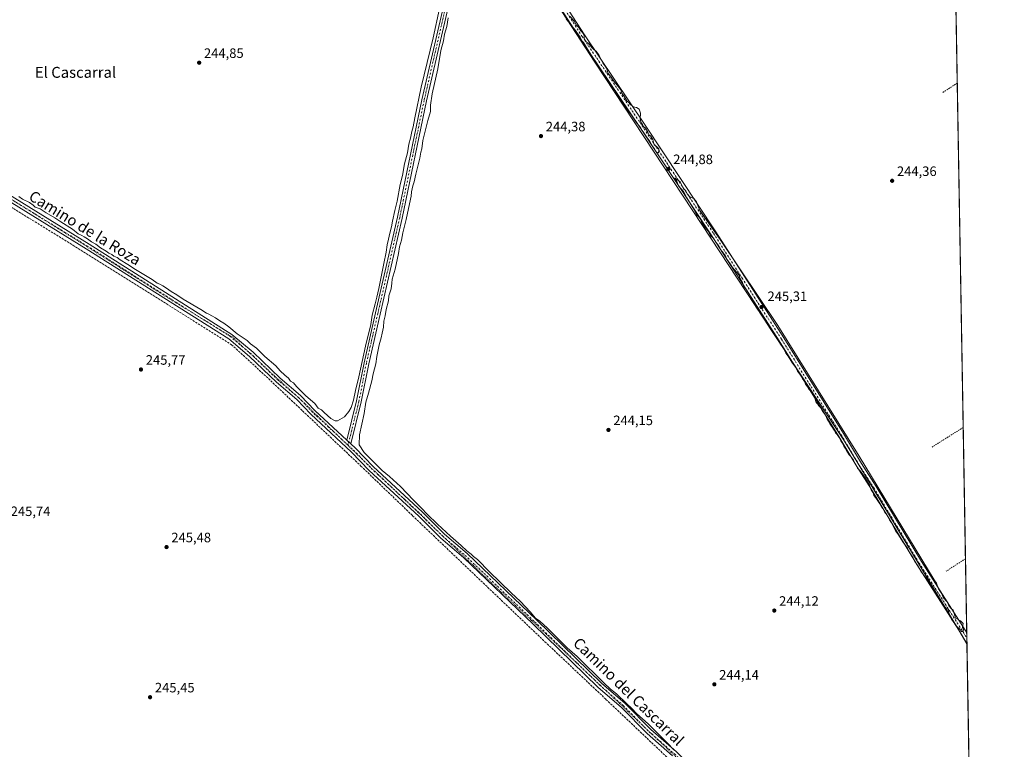
# Model space of a CAD drawing. Units: metres. Extents: x 619012 to 622514, y 4650785 to 4653157.
# Drawn here: x 621778 to 622501, y 4652352 to 4652888 of the extents above; entities that cross this region are included whole.
import ezdxf
from ezdxf.enums import TextEntityAlignment as Align

# ---------------------------------------------------------------- set-up
doc = ezdxf.new("R2010")
doc.units = ezdxf.units.M
doc.header["$MEASUREMENT"] = 0
for name, pattern in [('DGN Style 2', [1.6480167562047852, 0.988810053722871, -0.6592067024819142]), ('DGN Style 3', [2.307223458686699, 1.648016756204785, -0.6592067024819142]), ('DGN Style 4', [2.6384748266838614, 1.318413404963828, -0.6592067024819142, 0.001648016756204785, -0.6592067024819142]), ('DGN Style 5', [1.1536117293433497, 0.4944050268614355, -0.6592067024819142])]:
    doc.linetypes.add(name, pattern=pattern)
for name, color, linetype, lineweight in [('Alambrada', 7, 'DGN Style 2', 0), ('Comarca CxS', 21, 'Continuous', 0), ('Comunidad Autónoma CxS', 142, 'Continuous', 0), ('Corriente artificial lineal', 4, 'DGN Style 3', 13), ('Cultivos herbáceos CxS', 92, 'Continuous', 0), ('Curva de nivel normal', 30, 'Continuous', 0), ('Huerta CxS', 92, 'Continuous', 0), ('Municipio', 91, 'Continuous', 13), ('Municipio CxS', 4, 'Continuous', 0), ('Pista no pavimentada Cxs', 111, 'Continuous', 0), ('Pista no pavimentada eje', 91, 'DGN Style 4', 0), ('Provincia CxS', 1, 'Continuous', 0), ('Punto de cota en terreno', 7, 'Continuous', 0), ('Rótulo de punto de cota en terreno', 7, 'Continuous', 0), ('Texto cartográfico', 7, 'Continuous', 0), ('Vía pecuaria eje', 92, 'DGN Style 5', 0)]:
    doc.layers.add(name, color=color, linetype=linetype, lineweight=lineweight)
doc.styles.add('Style-Arial', font='txt')

# ---------------------------------------------------------------- blocks, each defined once
blk = doc.blocks.new('*U13')
at = {"layer": 'Cultivos herbáceos CxS', "color": 92, "linetype": 'Continuous', "lineweight": 0}
blk.add_polyline3d([(621762.7265, 4653057.0711, 246.2027999999991), (621946.0497000003, 4653110.780300001, 245.7902000000031), (622020.7731, 4653132.4079, 246.4391999999934), (622048.1853, 4653140.1535, 246.215400000001), (622073.4567, 4653146.9999, 245.5207999999984), (622098.4914999995, 4653149.5101, 245.4891999999964), (622123.8372999998, 4653143.267899999, 246.9483000000037), (622159.5569000002, 4653142.4549, 247.2272999999986), (622190.4057, 4653136.769900001, 246.7770000000019), (622227.6096999999, 4653125.240700001, 246.5092000000004), (622273.2106, 4653100.2205, 246.646900000007), (622290.6853, 4653090.3731, 246.9275999999954), (622343.8372, 4653060.4209, 246.9795000000013), (622373.8739, 4653040.1161, 246.3282999999938), (622399.8521999996, 4653016.5615, 245.2307000000001), (622413.7726999996, 4653010.670100001, 246.4758000000002), (622417.6224999996, 4653009.041099999, 247.0139999999956), (622431.5844999999, 4653002.496300001, 247.3760000000038), (622464.4609000003, 4652975.908700001, 246.5687999999937), (622492.0679000001, 4651377.8189, 246.1943000000028)], dxfattribs=at)
blk = doc.blocks.new('*U15')
at = {"layer": 'Municipio CxS', "color": 4, "linetype": 'Continuous', "lineweight": 0, "flags": 128}
blk.add_lwpolyline([(622464.5225000007, 4652972.284299999), (622473.8886367278, 4652430.131080048), (622467.560999999, 4652440.268999998), (622384.0259999997, 4652578.505), (622272.6779999996, 4652747.532000001), (622200.6579999997, 4652856.708000001), (622117.909, 4652984.02), (622115.355, 4652987.697000001), (622112.5450000003, 4652992.262999999), (622097.8590000003, 4653015.468000002), (622020.4186116448, 4653132.5952077), (622012.1780000003, 4653145.059000001), (622009.7507302286, 4653149.384275579), (622445.8943000005, 4653156.8169), (622461.3300009021, 4653157.079983489), (622461.4036999989, 4653152.812700001)], close=True, dxfattribs=at)
blk = doc.blocks.new('5PATER')
at = {"layer": 'Huerta CxS', "linetype": 'Continuous', "lineweight": 0}
h = blk.add_hatch(color=51, dxfattribs=at)
edge = h.paths.add_edge_path()
edge.add_ellipse((0, 0), major_axis=(-0.1095731443231308, -0.1110710700762829), ratio=0.9994222409660322, start_angle=0, end_angle=360)

msp = doc.modelspace()

# ---------------------------------------------------------------- linework, layer by layer
at = {"layer": 'Alambrada', "color": 7, "linetype": 'DGN Style 2', "lineweight": 0, "extrusion": (-0.004633259599885846, -0.002990621320256396, 0.9999847944291949), "elevation": -16553.82359249135, "flags": 128}
msp.add_lwpolyline([(622461.2381235161, 4652812.69177878), (622450.3142085614, 4652805.640847248)], dxfattribs=at)
at = {"layer": 'Alambrada', "color": 7, "linetype": 'DGN Style 2', "lineweight": 0, "extrusion": (0.0004602570334762802, 0.0002891489183321981, 0.9999998522781721), "elevation": 1877.070257832931, "flags": 128}
msp.add_lwpolyline([(622470.9716758786, 4652588.27864187), (622448.0712715379, 4652573.891841268)], dxfattribs=at)
at = {"layer": 'Alambrada', "color": 7, "linetype": 'DGN Style 2', "lineweight": 0, "extrusion": (-0.006822985534203463, -0.004394459600402421, 0.9999670672543275), "elevation": -24447.48158604906, "flags": 128}
msp.add_lwpolyline([(622459.9966691431, 4652429.732722127), (622445.6905598722, 4652420.518933161)], dxfattribs=at)
at = {"layer": 'Comarca CxS', "color": 21, "linetype": 'Continuous', "lineweight": 0, "flags": 128}
msp.add_lwpolyline([(620806.9787349299, 4650815.160544231), (619050.3700008756, 4650785.239983516), (619013.8008000001, 4652965.302200002), (619011.5700008771, 4653098.289983489), (619448.5405461362, 4653105.736732931), (619600.2158671772, 4653108.321548144), (620262.1285327189, 4653119.601708388), (620806.113499999, 4653128.8722), (621534.2805999998, 4653141.281400001), (621753.1101898935, 4653145.010667742), (622009.7507302286, 4653149.384275579), (622445.8943000005, 4653156.8169), (622461.3300009021, 4653157.079983489), (622461.4036999989, 4653152.812700001), (622464.5225000007, 4652972.284299999), (622473.8886367278, 4652430.131080048), (622501.2900009004, 4650844.019983514)], close=True, dxfattribs=at)
at = {"layer": 'Comunidad Autónoma CxS', "color": 142, "linetype": 'Continuous', "lineweight": 0, "flags": 128}
msp.add_lwpolyline([(620806.9787349299, 4650815.160544231), (619050.3700008756, 4650785.239983516), (619013.8008000001, 4652965.302200002), (619011.5700008771, 4653098.289983489), (619448.5405461362, 4653105.736732931), (619600.2158671772, 4653108.321548144), (620262.1285327189, 4653119.601708388), (620806.113499999, 4653128.8722), (621534.2805999998, 4653141.281400001), (621753.1101898935, 4653145.010667742), (622009.7507302286, 4653149.384275579), (622445.8943000005, 4653156.8169), (622461.3300009021, 4653157.079983489), (622461.4036999989, 4653152.812700001), (622464.5225000007, 4652972.284299999), (622473.8886367278, 4652430.131080048), (622501.2900009004, 4650844.019983514)], close=True, dxfattribs=at)
at = {"layer": 'Corriente artificial lineal', "color": 4, "linetype": 'DGN Style 3', "lineweight": 13}
msp.add_polyline3d([(621263.2106999997, 4652683.114399999, 246.9958000000042), (621297.8051000005, 4652722.183599999, 246.8393999999971), (621394.1135999998, 4652832.038799999, 246.8671000000031), (621417.3969999999, 4652859.978900001, 246.7072000000044), (621428.8269999997, 4652872.2556, 246.6119999999937), (621434.5421000002, 4652877.1239, 246.5727000000043), (621443.2204, 4652880.298900001, 246.6006999999954), (621451.6870999997, 4652881.5689, 246.5374000000011), (621470.9488000004, 4652880.298900001, 246.5314000000071), (621564.2939999999, 4652872.0439, 246.443299999999), (621575.0889999997, 4652869.292199999, 246.4732999999979), (621582.9206999998, 4652867.598900001, 246.3892999999953), (621600.0657000003, 4652857.862199999, 246.3699000000051), (621630.1223999998, 4652839.0239, 246.3447000000015), (621658.4857999999, 4652821.667199999, 246.2366000000038), (621752.2544, 4652762.612000001, 246.2505999999994), (621817.4478000002, 4652722.395300001, 246.1955000000016), (621933.8646999998, 4652649.370100001, 245.9922999999981), (621959.2648, 4652626.086800001, 246.0578999999998), (622028.9031999996, 4652560.258300001, 245.9222000000009), (622066.7917, 4652523.851600001, 245.797900000005), (622163.9468, 4652431.353, 245.6711000000068), (622208.8202999998, 4652389.0196, 245.6782999999996), (622335.7328000005, 4652268.6196, 245.5801999999967)], dxfattribs=at)
at = {"layer": 'Cultivos herbáceos CxS', "color": 92, "linetype": 'Continuous', "lineweight": 0, "extrusion": (0.0003063075908131094, -0.01772932136852156, 0.9998427763100916), "elevation": -82056.37677184309, "flags": 128}
msp.add_lwpolyline([(702748.5535850973, 4640797.203745253), (702748.5535850973, 4640669.045375948)], dxfattribs=at)
at = {"layer": 'Cultivos herbáceos CxS', "color": 92, "linetype": 'Continuous', "lineweight": 0, "extrusion": (8.656844109303426e-06, -0.0005011082788474141, 0.999999874407768), "elevation": -2081.473074013504, "flags": 128}
msp.add_lwpolyline([(622466.7821582104, 4652840.932142943), (622471.1487593065, 4652588.168011207)], dxfattribs=at)
at = {"layer": 'Cultivos herbáceos CxS', "color": 92, "linetype": 'Continuous', "lineweight": 0, "extrusion": (1.07327153897896e-05, -0.0006212927211423465, 0.9999998069400632), "elevation": -2639.349689882, "flags": 128}
msp.add_lwpolyline([(622471.1482390437, 4652587.885051605), (622472.8132396864, 4652491.501933001)], dxfattribs=at)
at = {"layer": 'Cultivos herbáceos CxS', "color": 92, "linetype": 'Continuous', "lineweight": 0, "extrusion": (-9.584814926951283e-05, 0.005548309399648284, 0.9999846034194416), "elevation": 25998.3289157797, "flags": 128}
msp.add_lwpolyline([(622472.8364786466, 4652419.60700966), (622473.7762075793, 4652365.210272387)], dxfattribs=at)
at = {"layer": 'Cultivos herbáceos CxS', "color": 92, "linetype": 'Continuous', "lineweight": 0, "extrusion": (-6.311059315049156e-05, 0.00365638410153459, 0.9999933134138225), "elevation": 17216.64445541926, "flags": 128}
msp.add_lwpolyline([(622473.7698118764, 4652405.996683357), (622473.838712798, 4652402.004856675)], dxfattribs=at)
at = {"layer": 'Cultivos herbáceos CxS', "color": 92, "linetype": 'Continuous', "lineweight": 0, "extrusion": (0.0004000073600115986, -0.0231378170010391, 0.9997322048521485), "elevation": -107153.3890291296, "flags": 128}
msp.add_lwpolyline([(702800.2405273721, 4639741.854958827), (702800.2405273721, 4639737.862093164)], dxfattribs=at)
at = {"layer": 'Cultivos herbáceos CxS', "color": 92, "linetype": 'Continuous', "lineweight": 0, "extrusion": (3.400251142014226e-05, -0.001968214411267401, 0.9999980624860533), "elevation": -8891.061106047287, "flags": 128}
msp.add_lwpolyline([(622473.8848179163, 4652421.376827203), (622478.8443371316, 4652134.29867115)], dxfattribs=at)
at = {"layer": 'Curva de nivel normal', "color": 30, "linetype": 'Continuous', "lineweight": 0, "elevation": 245, "flags": 128}
for points in [[(621777.7800000003, 4652758.190099999), (621780.2999999998, 4652756.210100001), (621785.4600000001, 4652753.700099999), (621788.1699999999, 4652751.7501), (621789.6600000003, 4652750.360099999), (621793.2400000002, 4652749.0001), (621797.8799999999, 4652746.190099999), (621804.2300000006, 4652742.5701), (621808.6200000001, 4652739.470100001), (621816.9900000002, 4652734.2301), (621821.2100000001, 4652730.780099999), (621823.9800000006, 4652729.5601), (621825.54, 4652728.450099999), (621828.2199999997, 4652727.1601), (621831.1600000003, 4652724.850099999), (621834.1799999997, 4652723.110099999), (621837.6200000001, 4652720.530099999), (621841.8099999996, 4652718.050100001), (621843.7000000002, 4652716.610099999), (621846.0300000003, 4652715.600099999), (621847.5599999996, 4652714.470100001), (621849.8499999996, 4652713.420100001), (621852.2000000002, 4652711.770099999), (621857.7599999999, 4652708.340100001), (621863.3099999996, 4652704.550100001), (621875.5300000003, 4652697.100099999), (621879.3700000001, 4652694.530099999), (621881.25, 4652693.840100001), (621883.3300000001, 4652692.4901), (621886.0700000003, 4652690.9801), (621889.5199999996, 4652688.4301), (621893.6799999997, 4652685.870100001), (621898.3399999999, 4652682.7301), (621911.3899999997, 4652675.2501), (621915.3899999997, 4652672.540100001), (621917.2400000002, 4652671.780099999), (621919.3099999996, 4652670.460100001), (621922.1699999999, 4652669.0801), (621925.2699999996, 4652666.840100001), (621928.2699999996, 4652665.170100001), (621931.79, 4652662.470100001), (621938.0499999998, 4652657.290100001), (621945.29, 4652652.5001), (621947.8700000001, 4652650.110099999), (621952.1299999999, 4652646.710100001), (621958.4299999997, 4652640.670100001), (621966.3799999999, 4652633.960100001), (621969.6399999997, 4652630.220100001), (621972.9900000002, 4652626.890100001), (621975.5999999996, 4652624.840100001), (621977.2699999996, 4652622.710100001), (621979.2599999999, 4652621.3101), (621981.4800000006, 4652618.590100001), (621984.5199999996, 4652615.770099999), (621988.3300000001, 4652611.9301), (621994.9299999997, 4652606.1801), (621997.5300000003, 4652602.770099999), (621999.9100000003, 4652601.4801), (622001.8799999999, 4652599.4801), (622006.8200000003, 4652595.130100001), (622010, 4652593.470100001), (622011.6100000005, 4652593.4801), (622016.8099999996, 4652596.520099999), (622020.0800000001, 4652600.210100001), (622021.7699999996, 4652603.210100001), (622023.4400000004, 4652608.7601), (622024.7999999998, 4652615.6601), (622027.3300000001, 4652625.710100001), (622032.25, 4652648.370100001), (622036.0800000001, 4652664.120100001), (622037.2199999997, 4652671.030099999), (622039.4100000003, 4652679.4301), (622040.4800000006, 4652684.2401), (622042.1100000005, 4652690.690099999), (622045.6900000004, 4652708.9801), (622047.5099999999, 4652717.2601), (622048.2199999997, 4652722.780099999), (622049.2400000002, 4652726.7401), (622050, 4652731.170100001), (622051.2800000003, 4652736.0001), (622051.9699999997, 4652740.1601), (622053.75, 4652747.9801), (622055.5599999996, 4652754.7501), (622057.7699999996, 4652766.9901), (622059.3600000005, 4652773.6501), (622060.9900000002, 4652782.210100001), (622063.04, 4652790.3201), (622064.1100000005, 4652796.6501), (622065.3300000001, 4652800.9801), (622066.3499999996, 4652805.870100001), (622067.2599999999, 4652809.210100001), (622068.4000000004, 4652815.870100001), (622073.04, 4652838.4001), (622081.8300000001, 4652874.590100001), (622086.4800000006, 4652896.0801)], [(622092.9299999997, 4652889.370100001), (622091.8600000005, 4652882.9101), (622090.3200000003, 4652877.3301), (622089.4600000001, 4652872.3201), (622087.5, 4652865.360099999), (622085.4000000004, 4652851.8101), (622081.2000000002, 4652833.420100001), (622079.8700000001, 4652825.110099999), (622079.8799999999, 4652820.600099999), (622077.9000000004, 4652813.890100001), (622074.2999999998, 4652799.360099999), (622073.5599999996, 4652793.2501), (622072.9000000004, 4652790.630100001), (622072.2000000002, 4652786.210100001), (622069.0899999999, 4652774.540100001), (622067.9299999997, 4652768.870100001), (622066.9299999997, 4652765.950099999), (622065.9900000002, 4652761.5101), (622065.7000000002, 4652758.280099999), (622064.4299999997, 4652752.870100001), (622062.1699999999, 4652741.210100001), (622059.7199999997, 4652731.540100001), (622058.5700000003, 4652726.210100001), (622057.0999999996, 4652721.170100001), (622056.5199999996, 4652716.200099999), (622054.1399999997, 4652704.710100001), (622051.8600000005, 4652697.4301), (622051.6500000004, 4652694.5701), (622050.9699999997, 4652690.300100001), (622049.4800000006, 4652685.210100001), (622049.1200000001, 4652681.540100001), (622047.29, 4652675.210100001), (622046.6900000004, 4652670.540100001), (622045.7999999998, 4652666.540100001), (622045.3399999999, 4652662.350099999), (622044.4000000004, 4652657.790100001), (622043.8499999996, 4652654.350099999), (622042.2400000002, 4652649.350099999), (622040.54, 4652640.770099999), (622039.7999999998, 4652635.350099999), (622037.7699999996, 4652627.870100001), (622036.8499999996, 4652622.870100001), (622034.3700000001, 4652613.6801), (622032.4699999997, 4652607.2301), (622031.2199999997, 4652598.8201), (622027.8700000001, 4652583.2401), (622027.5499999998, 4652575.8201), (622031.3099999996, 4652570.200099999), (622044.4000000004, 4652556.960100001), (622049.8099999996, 4652552.720100001), (622057.9299999997, 4652545.170100001), (622067.3899999997, 4652535.300100001), (622073.4600000001, 4652529.370100001), (622077.4500000002, 4652525.030099999), (622085.0199999996, 4652517.600099999), (622094.6500000004, 4652508.710100001), (622102.4400000004, 4652501.960100001), (622106.5599999996, 4652497.960100001), (622109.7400000002, 4652495.5101), (622111.5999999996, 4652493.8201), (622114.3899999997, 4652491.600099999), (622123.3499999996, 4652482.590100001), (622139.25, 4652467.1601), (622146.04, 4652460.8101), (622153.2300000006, 4652453.2501), (622157.0700000003, 4652448.640100001), (622160.3200000003, 4652446.450099999), (622165.9100000003, 4652441.290100001), (622180.2000000002, 4652426.770099999), (622187.5999999996, 4652420.5001), (622193.3600000005, 4652414.770099999), (622201.9699999997, 4652406.550100001), (622206.8799999999, 4652401.290100001), (622212.0300000003, 4652396.600099999), (622216.5199999996, 4652393.050100001), (622224.0199999996, 4652385.7401), (622227.6500000004, 4652382.5101), (622231.5800000001, 4652378.4001), (622239.8300000001, 4652371.0701), (622245.1200000001, 4652365.610099999), (622253.6200000001, 4652357.190099999), (622258.7400000002, 4652351.9801)], [(622182.5800000001, 4652890.350099999), (622185.3600000005, 4652886.940099999), (622186.9000000004, 4652884.140100001), (622189, 4652882.2401), (622190.29, 4652879.860099999), (622191.6900000004, 4652878.600099999), (622192.8899999997, 4652876.460100001), (622192.9000000004, 4652873.8101), (622194.1900000004, 4652871.7601), (622196.0499999998, 4652870.620100001), (622198.2400000002, 4652867.8101), (622200.1699999999, 4652865.7501), (622201.5999999996, 4652864.840100001), (622203.7300000006, 4652861.5801), (622206.5300000003, 4652856.390100001), (622209.1399999997, 4652852.270099999), (622210.4900000002, 4652848.370100001), (622212.0800000001, 4652846.460100001), (622214.5, 4652842.870100001), (622216.9900000002, 4652839.940099999), (622218.3799999999, 4652837.840100001), (622219.5999999996, 4652836.5101), (622220.4500000002, 4652834.020099999), (622221.8600000005, 4652832.100099999), (622224.0999999996, 4652828.340100001), (622225.7300000006, 4652826.970100001), (622226.5499999998, 4652825.790100001), (622227.6799999997, 4652824.920100001), (622228.7599999999, 4652823.870100001), (622231.1500000004, 4652823.540100001), (622233.1799999997, 4652822.290100001), (622234.0899999999, 4652819.2501), (622233.9699999997, 4652815.050100001), (622234.4199999999, 4652812.620100001), (622235.5999999996, 4652811.020099999), (622236.3700000001, 4652809.610099999), (622237.7199999997, 4652808.300100001), (622239.4400000004, 4652805.350099999), (622240.25, 4652803.4901), (622241.4800000006, 4652802.720100001), (622243.3099999996, 4652799.880100001), (622244.2800000003, 4652796.1801), (622245.8700000001, 4652794.780099999), (622247.5700000003, 4652793.140100001), (622247.9199999999, 4652791.370100001), (622247.0999999996, 4652790.1801), (622245.4800000006, 4652790.9301), (622244.3499999996, 4652793.2501), (622242.9600000001, 4652795.200099999), (622240.7599999999, 4652799.0001), (622239.0199999996, 4652801.2601), (622236.6900000004, 4652804.9301), (622235.3700000001, 4652806.700099999), (622234.2599999999, 4652808.800100001), (622231.0499999998, 4652812.800100001), (622226.9800000006, 4652818.4901), (622224.5599999996, 4652821.5701), (622220.7999999998, 4652827.8201), (622217.7100000001, 4652832.0601), (622216.5700000003, 4652833.8101), (622215.4100000003, 4652834.7401), (622213.8799999999, 4652837.4801), (622209.9000000004, 4652843.2401), (622208.3200000003, 4652846.220100001), (622206.2000000002, 4652849.440099999), (622203.25, 4652853.1601), (622199.4699999997, 4652859.670100001), (622194.4299999997, 4652867.5101), (622192.3799999999, 4652871.2401), (622191.1799999997, 4652872.420100001), (622189.7699999996, 4652875.0101), (622185.6299999999, 4652880.870100001), (622183.6500000004, 4652883.220100001), (622182.0999999996, 4652885.670100001), (622179.6500000004, 4652888.220100001)], [(622259.25, 4652771.960100001), (622259.5, 4652770.780099999), (622260.5899999999, 4652769.8301), (622262.1399999997, 4652766.040100001), (622265.6799999997, 4652761.920100001), (622268.2400000002, 4652757.1501), (622273.3399999999, 4652748.9101), (622275.29, 4652744.860099999), (622276.6100000005, 4652743.7601), (622277.8799999999, 4652742.0801), (622279.1799999997, 4652739.0001), (622280.5, 4652737.4101), (622281.9400000004, 4652735.1801), (622283.9000000004, 4652732.800100001), (622285.6699999999, 4652729.2401), (622287.9699999997, 4652727.210100001), (622289.25, 4652724.8201), (622290.6699999999, 4652723.2501), (622292.5, 4652720.4101), (622293.3200000003, 4652718.5601), (622294.3600000005, 4652717.5001), (622295.3300000001, 4652716.170100001), (622296.2800000003, 4652715.090100001), (622297.5, 4652712.2301), (622299.9299999997, 4652708.800100001), (622301.6500000004, 4652705.920100001), (622304.75, 4652702.6801), (622306.6200000001, 4652700.450099999), (622307.0499999998, 4652698.2601), (622309.04, 4652695.0701), (622309.6799999997, 4652692.6801), (622311.5, 4652690.4301), (622314.0999999996, 4652686.100099999), (622315.8099999996, 4652682.050100001), (622318.9699999997, 4652676.880100001), (622322.7300000006, 4652671.640100001), (622329.3799999999, 4652661.280099999), (622335.3200000003, 4652652.5601), (622337.3899999997, 4652648.960100001), (622338.7999999998, 4652647.040100001), (622340.9199999999, 4652643.1601), (622342.5999999996, 4652640.840100001), (622345.2300000006, 4652636.590100001), (622348.0800000001, 4652632.800100001), (622349.5099999999, 4652630.040100001), (622351.8799999999, 4652626.790100001), (622353.2199999997, 4652624.390100001), (622354.54, 4652622.4901), (622355.4199999999, 4652620.4801), (622356.6799999997, 4652618.5101), (622357.6399999997, 4652616.620100001), (622359.6799999997, 4652615.020099999), (622362.2199999997, 4652610.190099999), (622363.2599999999, 4652606.9901), (622364.3600000005, 4652605.600099999), (622365.1399999997, 4652604.380100001), (622366.2400000002, 4652603.140100001), (622367.6900000004, 4652600.600099999), (622369.9600000001, 4652597.530099999), (622371.3099999996, 4652594.610099999), (622372.7199999997, 4652592.5101), (622373.4199999999, 4652590.710100001), (622374.6299999999, 4652589.3201), (622376.3499999996, 4652586.720100001), (622377.3300000001, 4652584.690099999), (622378.5899999999, 4652583.5001), (622380.0599999996, 4652581.300100001), (622381.2100000001, 4652578.790100001), (622382.3499999996, 4652577.2501), (622383.3399999999, 4652574.9101), (622384.4199999999, 4652573.3201), (622385.5599999996, 4652571.140100001), (622386.6200000001, 4652569.860099999), (622387.2999999998, 4652568.540100001), (622388.6399999997, 4652567.280099999), (622390.5700000003, 4652564.720100001), (622391.4900000002, 4652562.520099999), (622392.7199999997, 4652560.540100001), (622393.5700000003, 4652558.690099999), (622395.7100000001, 4652556.5601), (622399.1399999997, 4652551.6601), (622400.7300000006, 4652548.620100001), (622402.2000000002, 4652546.190099999), (622403.4199999999, 4652542.8101), (622404.9400000004, 4652540.520099999), (622405.4800000006, 4652538.720100001), (622407, 4652536.9101), (622409.9199999999, 4652532.5001), (622411.0800000001, 4652530.3201), (622412.1699999999, 4652529.0801), (622413.3300000001, 4652526.5801), (622415.1699999999, 4652524.130100001), (622417.0099999999, 4652520.690099999), (622418.5300000003, 4652518.5001), (622419.4800000006, 4652516.540100001), (622420.7199999997, 4652514.530099999), (622421.4199999999, 4652512.720100001), (622423.0599999996, 4652510.630100001), (622426.8499999996, 4652504.7501), (622430.1200000001, 4652500.030099999), (622432.0099999999, 4652496.640100001), (622434.4199999999, 4652492.9101), (622435.6799999997, 4652490.130100001), (622437.9900000002, 4652486.800100001), (622440.0700000003, 4652483.120100001), (622445.5800000001, 4652475.4801), (622449.9299999997, 4652468.840100001), (622451.5999999996, 4652465.840100001), (622454.25, 4652462.1601), (622455.9600000001, 4652458.870100001), (622458.3300000001, 4652456.2401), (622460.04, 4652455.280099999), (622460.3799999999, 4652453.2501), (622461.2800000003, 4652450.720100001), (622462.4100000003, 4652447.940099999), (622466.2400000002, 4652442.8201), (622468.8300000001, 4652440.4001), (622469.5300000003, 4652438.7501), (622471.0700000003, 4652438.9001), (622471.3399999999, 4652440.5601), (622470.6100000005, 4652441.850099999), (622471.0800000001, 4652444.6501), (622469.1500000004, 4652446.7301), (622465.5300000003, 4652448.540100001), (622463.6299999999, 4652454.540100001), (622462.2199999997, 4652455.800100001), (622460.54, 4652457.780099999), (622459.5499999998, 4652460.460100001), (622458.3600000005, 4652461.600099999), (622457.4600000001, 4652462.700099999), (622456.3700000001, 4652463.8101), (622455.5199999996, 4652466.550100001), (622452.9800000006, 4652470.090100001), (622451.4400000004, 4652474.350099999), (622449.8099999996, 4652476.720100001), (622394.8099999996, 4652567.540100001), (622334.9500000002, 4652663.520099999), (622292.6399999997, 4652726.6801), (622277.7000000002, 4652747.870100001), (622276.4500000002, 4652750.770099999), (622275.3600000005, 4652754.2601), (622273.3799999999, 4652756.600099999), (622270.7400000002, 4652757.6501), (622268.5199999996, 4652760.100099999), (622267.3600000005, 4652762.270099999), (622266.1799999997, 4652763.420100001), (622265.3099999996, 4652764.710100001), (622263.2999999998, 4652768.840100001), (622259.25, 4652771.960100001)]]:
    msp.add_lwpolyline(points, dxfattribs=at)
at = {"layer": 'Municipio', "color": 91, "linetype": 'Continuous', "lineweight": 13, "flags": 128}
msp.add_lwpolyline([(622020.4186000013, 4653132.595200002), (622097.8590000009, 4653015.468000002), (622112.5450000009, 4652992.262999998), (622115.3550000006, 4652987.697000002), (622117.9090000005, 4652984.019999999), (622200.6580000003, 4652856.708000001), (622272.6780000023, 4652747.532000002), (622384.0260000003, 4652578.505), (622467.5609999996, 4652440.268999999), (622473.8886367284, 4652430.131080044)], dxfattribs=at)
msp.add_lwpolyline([(622020.4186000013, 4653132.595200002), (622097.8590000009, 4653015.468000002), (622112.5450000009, 4652992.262999998), (622115.3550000006, 4652987.697000002), (622117.9090000005, 4652984.019999999), (622200.6580000003, 4652856.708000001), (622272.6780000023, 4652747.532000002), (622384.0260000003, 4652578.505), (622467.5609999996, 4652440.268999999), (622473.8886367284, 4652430.131080044)], dxfattribs=at)
at = {"layer": 'Municipio CxS', "color": 4, "linetype": 'Continuous', "lineweight": 0, "flags": 128}
msp.add_lwpolyline([(621753.1101898935, 4653145.010667742), (622009.7507302286, 4653149.384275579), (622012.1780000003, 4653145.059000001), (622020.4186116448, 4653132.5952077), (622097.8590000003, 4653015.468000002), (622112.5450000003, 4652992.262999999), (622115.355, 4652987.697000001), (622117.909, 4652984.02), (622200.6579999997, 4652856.708000001), (622272.6779999996, 4652747.532000001), (622384.0259999997, 4652578.505), (622467.560999999, 4652440.268999998), (622473.8886367278, 4652430.131080048), (622501.2900009004, 4650844.019983514)], dxfattribs=at)
at = {"layer": 'Pista no pavimentada Cxs', "color": 111, "linetype": 'Continuous', "lineweight": 0, "extrusion": (-0.009411429351602055, 0.008747809019341682, 0.9999174470099624), "elevation": 35091.75365308101, "flags": 128}
msp.add_lwpolyline([(621993.2248710196, 4652450.269977147), (621996.1949298404, 4652447.509571525)], dxfattribs=at)
msp.add_lwpolyline([(621993.2248710196, 4652450.269977147), (621996.1949298404, 4652447.509571525)], dxfattribs=at)
at = {"layer": 'Pista no pavimentada Cxs', "color": 111, "linetype": 'Continuous', "lineweight": 0, "extrusion": (3.439526789763384e-05, -0.001991134333022297, 0.9999980170985509), "elevation": -8997.427265027833, "flags": 128}
msp.add_lwpolyline([(622473.7466120984, 4652429.15537018), (622473.8845126447, 4652421.172354356)], dxfattribs=at)
at = {"layer": 'Pista no pavimentada Cxs', "color": 111, "linetype": 'Continuous', "lineweight": 0}
for points in [[(622025.7301000003, 4653129.870100001, 247.1873000000051), (622033.9501, 4653115.690099999, 248.8405999999959), (622068.2401000002, 4653061.190099999, 244.7960000000021), (622080.1601, 4653042.5001, 244.6937999999937), (622099.4301000005, 4653016.640100001, 244.9253000000026), (622108.2701000003, 4653002.620100001, 245.1947999999975), (622112.6498999996, 4652995.066299999, 246.085699999996), (622135.7901, 4652963.9801, 245.0215000000026), (622173.2401000002, 4652907.7601, 245.4566999999952), (622193.1001000004, 4652876.710100001, 249.6533000000054), (622237.0500999996, 4652811.2601, 245.1980999999942), (622289.3800999997, 4652732.220100001, 245.2718000000023), (622310.4101, 4652699.3301, 245.6631999999954), (622339.4501, 4652654.420100001, 245.2075999999943), (622383.3000999996, 4652584.130100001, 245.1575000000012), (622396.3800999997, 4652562.110099999, 245.0798000000068), (622407.2100999998, 4652545.3201, 245.1043999999966), (622440.4501, 4652490.120100001, 245.1551000000036), (622471.2901, 4652441.860099999, 244.8543000000063), (622473.7554000001, 4652437.847899999, 244.7918000000063)], [(622018.4600999998, 4652579.2301, 245.9821999999986), (622025.6901000004, 4652608.140100001, 245.4168000000063), (622031.1501000002, 4652636.1601, 245.7537000000011), (622039.5500999996, 4652672.6501, 245.7639000000054), (622055.6201, 4652742.940099999, 245.649900000004), (622073.5500999996, 4652829.020099999, 245.7848999999987), (622092.3300999999, 4652910.670100001, 245.4579999999987), (622105.0601000005, 4652976.850099999, 245.5706000000064), (622105.9901000002, 4652993.130100001, 245.4370000000054), (622105.9301000005, 4652997.5701, 245.4857999999949)], [(622109.5000999998, 4652992.5101, 245.5445999999938), (622108.5800999999, 4652976.4101, 245.3649000000005), (622095.7901, 4652909.940099999, 245.3816999999981), (622077.0100999996, 4652828.2601, 245.5348999999987), (622059.0701000001, 4652742.1801, 245.5130999999965), (622043.0000999998, 4652671.860099999, 245.3591000000015), (622034.6101000002, 4652635.420100001, 245.483699999997), (622029.1501000002, 4652607.370100001, 245.3301000000065), (622021.4298, 4652576.469799999, 246.0342999999993)], [(622473.8932999996, 4652429.864900001, 244.7758999999933), (622467.8601000002, 4652439.710100001, 244.9110999999975), (622437.0100999996, 4652487.9901, 245.0454000000027), (622403.7701000003, 4652543.1801, 245.007700000002), (622392.9301000005, 4652559.9801, 245.0234000000055), (622379.8400999998, 4652582.020099999, 245.0685999999987), (622336.0301000001, 4652652.2401, 245.111699999994), (622307.0000999998, 4652697.140100001, 245.0905999999959), (622285.9901000002, 4652730.0101, 245.081600000005), (622233.6801000005, 4652809.0101, 244.9079000000056), (622189.7100999998, 4652874.4901, 246.5356000000029), (622169.8501000004, 4652905.550100001, 245.0976999999984), (622132.4801000003, 4652961.6501, 245.0877000000037), (622109.5000999998, 4652992.5101, 245.5445999999938)], [(622173.2401000002, 4652907.7601, 245.4566999999952), (622193.1001000004, 4652876.710100001, 249.6533000000054), (622237.0500999996, 4652811.2601, 245.1980999999942), (622289.3800999997, 4652732.220100001, 245.2718000000023), (622310.4101, 4652699.3301, 245.6631999999954), (622339.4501, 4652654.420100001, 245.2075999999943), (622383.3000999996, 4652584.130100001, 245.1575000000012), (622396.3800999997, 4652562.110099999, 245.0798000000068), (622407.2100999998, 4652545.3201, 245.1043999999966), (622440.4501, 4652490.120100001, 245.1551000000036), (622471.2901, 4652441.860099999, 244.8543000000063), (622473.7553000003, 4652437.847899999, 244.7918000000063), (622473.8932999996, 4652429.864900001, 244.7758999999933), (622467.8601000002, 4652439.710100001, 244.9110999999975), (622437.0100999996, 4652487.9901, 245.0454000000027), (622403.7701000003, 4652543.1801, 245.007700000002), (622392.9301000005, 4652559.9801, 245.0234000000055), (622379.8400999998, 4652582.020099999, 245.0685999999987), (622336.0301000001, 4652652.2401, 245.111699999994), (622307.0000999998, 4652697.140100001, 245.0905999999959), (622285.9901000002, 4652730.0101, 245.081600000005), (622233.6801000005, 4652809.0101, 244.9079000000056), (622189.7100999998, 4652874.4901, 246.5356000000029), (622169.8501000004, 4652905.550100001, 245.0976999999984)], [(621431.6051000003, 4652881.840100001, 246.543399999995), (621439.6001000004, 4652885.270099999, 246.7127000000037), (621453.0201000003, 4652887.030099999, 246.7535000000062), (621469.0701000001, 4652886.710100001, 246.5782999999938), (621568.3501000004, 4652876.8301, 246.2930999999953), (621582.5800999999, 4652873.640100001, 246.0062999999937), (621595.4301000005, 4652867.9801, 245.965400000001), (621609.5601000005, 4652859.790100001, 246.0746000000072), (621640.2701000003, 4652840.210100001, 246.0341999999946), (621668.7901, 4652823.5101, 245.8981000000058), (621735.2500999998, 4652781.0601, 246.0733000000037), (621829.3501000004, 4652723.2501, 246.383600000001), (621934.1901000004, 4652656.950099999, 246.2985999999946), (621949.8101000005, 4652643.780099999, 246.1998000000021), (621969.4801000003, 4652624.7501, 246.4945000000007), (621984.5201000003, 4652611.960100001, 245.8748000000051), (621994.9101, 4652601.130100001, 246.3358000000007), (622018.4600999998, 4652579.2301, 245.9821999999986)], [(621735.2500999998, 4652781.0601, 246.0733000000037), (621829.3501000004, 4652723.2501, 246.383600000001), (621934.1901000004, 4652656.950099999, 246.2985999999946), (621949.8101000005, 4652643.780099999, 246.1998000000021), (621969.4801000003, 4652624.7501, 246.4945000000007), (621984.5201000003, 4652611.960100001, 245.8748000000051), (621994.9101, 4652601.130100001, 246.3358000000007), (622018.4600999998, 4652579.2301, 245.9821999999986), (622021.4298, 4652576.469799999, 246.0342999999993), (622024.8501000004, 4652573.290100001, 245.9551000000065), (622037.8300999999, 4652560.0001, 245.5984000000026), (622074.1501000002, 4652526.3301, 245.3497000000062), (622090.3000999996, 4652510.280099999, 245.408500000005), (622106.7901, 4652496.200099999, 245.2284999999974), (622158.0301000001, 4652447.200099999, 245.2067999999999), (622205.5601000005, 4652400.9901, 245.2177999999985), (622222.9101, 4652385.960100001, 245.1542999999947), (622241.7001, 4652366.890100001, 245.2094999999972), (622260.4901000002, 4652350.4001, 245.1836000000039)], [(622257.7301000003, 4652347.4901, 245.5662000000011), (622238.9501, 4652363.970100001, 245.5118999999977), (622220.1700999998, 4652383.030099999, 245.5043000000005), (622202.8501000004, 4652398.030099999, 245.6214000000036), (622155.2500999998, 4652444.3201, 245.5562999999966), (622104.1101000002, 4652493.220100001, 245.6561999999976), (622087.5800999999, 4652507.3301, 245.9799999999959), (622071.3701, 4652523.440099999, 245.7440999999963), (622035.0401, 4652557.130100001, 245.9116000000067), (622022.0500999996, 4652570.420100001, 246.1092000000062), (621992.0900999998, 4652598.280099999, 246.1459000000032), (621981.7701000003, 4652609.040100001, 246.0581999999995), (621966.7801000001, 4652621.780099999, 246.2618999999977), (621947.1201, 4652640.8101, 246.2062000000006), (621931.8101000005, 4652653.710100001, 246.0959000000003), (621827.2301000003, 4652719.850099999, 246.1903000000021), (621733.1201, 4652777.6601, 246.2790999999997)], [(622257.7301000003, 4652347.4901, 245.5662000000011), (622238.9501, 4652363.970100001, 245.5118999999977), (622220.1700999998, 4652383.030099999, 245.5043000000005), (622202.8501000004, 4652398.030099999, 245.6214000000036), (622155.2500999998, 4652444.3201, 245.5562999999966), (622104.1101000002, 4652493.220100001, 245.6561999999976), (622087.5800999999, 4652507.3301, 245.9799999999959), (622071.3701, 4652523.440099999, 245.7440999999963), (622035.0401, 4652557.130100001, 245.9116000000067), (622022.0500999996, 4652570.420100001, 246.1092000000062), (621992.0900999998, 4652598.280099999, 246.1459000000032), (621981.7701000003, 4652609.040100001, 246.0581999999995), (621966.7801000001, 4652621.780099999, 246.2618999999977), (621947.1201, 4652640.8101, 246.2062000000006), (621931.8101000005, 4652653.710100001, 246.0959000000003), (621827.2301000003, 4652719.850099999, 246.1903000000021), (621733.1201, 4652777.6601, 246.2790999999997)], [(622021.4298, 4652576.469799999, 246.0342999999993), (622024.8501000004, 4652573.290100001, 245.9551000000065), (622037.8300999999, 4652560.0001, 245.5984000000026), (622074.1501000002, 4652526.3301, 245.3497000000062), (622090.3000999996, 4652510.280099999, 245.408500000005), (622106.7901, 4652496.200099999, 245.2284999999974), (622158.0301000001, 4652447.200099999, 245.2067999999999), (622205.5601000005, 4652400.9901, 245.2177999999985), (622222.9101, 4652385.960100001, 245.1542999999947), (622241.7001, 4652366.890100001, 245.2094999999972), (622260.4901000002, 4652350.4001, 245.1836000000039), (622280.1201, 4652330.4001, 245.632700000002), (622298.0401, 4652312.9901, 245.1410000000033), (622321.2001, 4652291.6801, 244.9064999999973), (622391.1501000002, 4652226.340100001, 244.5240999999951), (622441.9801000003, 4652177.220100001, 244.7272999999986), (622459.3300999999, 4652161.3301, 244.2220999999991), (622478.8528000005, 4652142.7873, 244.2620000000024)]]:
    msp.add_polyline3d(points, dxfattribs=at)
msp.add_polyline3d([(622109.5000999998, 4652992.5101, 245.5445999999938), (622108.5800999999, 4652976.4101, 245.3649000000005), (622095.7901, 4652909.940099999, 245.3816999999981), (622077.0100999996, 4652828.2601, 245.5348999999987), (622059.0701000001, 4652742.1801, 245.5130999999965), (622043.0000999998, 4652671.860099999, 245.3591000000015), (622034.6101000002, 4652635.420100001, 245.483699999997), (622029.1501000002, 4652607.370100001, 245.3301000000065), (622021.4298, 4652576.469799999, 246.0342999999993), (622018.4600999998, 4652579.2301, 245.9821999999986), (622025.6901000004, 4652608.140100001, 245.4168000000063), (622031.1501000002, 4652636.1601, 245.7537000000011), (622039.5500999996, 4652672.6501, 245.7639000000054), (622055.6201, 4652742.940099999, 245.649900000004), (622073.5500999996, 4652829.020099999, 245.7848999999987), (622092.3300999999, 4652910.670100001, 245.4579999999987), (622105.0601000005, 4652976.850099999, 245.5706000000064), (622105.9901000002, 4652993.130100001, 245.4370000000054), (622105.9301000005, 4652997.5701, 245.4857999999949)], close=True, dxfattribs=at)
at = {"layer": 'Pista no pavimentada eje', "color": 91, "linetype": 'DGN Style 4', "lineweight": 0}
for points in [[(622107.4424999999, 4652998.6677, 245.428700000004), (622107.7451, 4652992.8201, 245.3916000000027), (622106.8201000001, 4652976.630100001, 245.4458000000013), (622094.0601000005, 4652910.3051, 245.411300000007), (622075.2801000001, 4652828.640100001, 245.6530000000057), (622057.3450999996, 4652742.5601, 245.5486999999994), (622041.2751000002, 4652672.255100001, 245.5227000000014), (622032.8800999997, 4652635.790100001, 245.5109999999986), (622027.4200999998, 4652607.755100001, 245.2997000000032), (622019.3901000004, 4652575.630100001, 246.0555000000022)], [(622107.4424999999, 4652998.6677, 245.428700000004), (622134.1350999996, 4652962.815099999, 245.0875999999989), (622171.5450999998, 4652906.655099999, 245.2838000000047), (622191.4051000001, 4652875.600099999, 248.2030999999988), (622235.3651000002, 4652810.1351, 245.0644000000029), (622287.6851000005, 4652731.1151, 245.2323999999935), (622308.7050999999, 4652698.235099999, 245.4382999999943), (622337.7401000002, 4652653.3301, 245.2290000000066), (622381.5701000001, 4652583.075099999, 245.1538), (622394.6551000001, 4652561.045100001, 245.0715000000055), (622405.4901000002, 4652544.2501, 245.0685999999987), (622438.7301000003, 4652489.0551, 245.1214000000036), (622469.5751, 4652440.7851, 244.9078000000009), (622473.8243000006, 4652433.856100001, 244.850099999996)], [(622019.3901000004, 4652575.630100001, 246.0555000000022), (621993.5000999998, 4652599.7051, 246.2835999999952), (621983.1451000003, 4652610.5001, 246.0050000000047), (621968.1300999997, 4652623.265100001, 246.401199999993), (621948.4650999998, 4652642.295100001, 246.2644), (621933.0000999998, 4652655.3301, 246.1560999999929), (621828.2901, 4652721.550100001, 246.2670000000071), (621734.1851000005, 4652779.360099999, 246.1877999999997), (621667.7451, 4652821.800100001, 246.1543999999994), (621639.2251000004, 4652838.5001, 246.2535000000062), (621608.5201000003, 4652858.0801, 246.3052000000025), (621594.5201000003, 4652866.190099999, 246.1993999999977), (621581.9501, 4652871.725099999, 246.2884999999951), (621568.0301000001, 4652874.850099999, 246.3938999999955), (621468.9501, 4652884.710100001, 246.6561999999976), (621453.1300999997, 4652885.0251, 246.7007000000012), (621440.1250999998, 4652883.3201, 246.6291999999958), (621432.7901, 4652880.220100001, 246.5605999999971), (621430.7660999997, 4652878.540100001, 246.5761000000057)], [(622019.3901000004, 4652575.630100001, 246.0555000000022), (622023.4501, 4652571.8551, 246.0837999999931), (622036.4351000005, 4652558.565099999, 245.7960000000021), (622072.7600999996, 4652524.8851, 245.5751000000019), (622088.9401000004, 4652508.8051, 245.6986999999936), (622105.4501, 4652494.710100001, 245.4566999999952), (622156.6401000004, 4652445.7601, 245.3938999999955), (622204.2050999999, 4652399.5101, 245.4251999999979), (622221.5401, 4652384.495100001, 245.3369999999995), (622240.3251, 4652365.4301, 245.3567000000039), (622259.1101000002, 4652348.9451, 245.4024000000063), (622278.7050999999, 4652328.975099999, 245.7737999999954), (622296.6601, 4652311.5351, 245.2856000000029), (622319.8400999998, 4652290.210100001, 245.1520000000019), (622342.3614999996, 4652269.170499999, 245.5929000000033)]]:
    msp.add_polyline3d(points, dxfattribs=at)
at = {"layer": 'Provincia CxS', "color": 1, "linetype": 'Continuous', "lineweight": 0, "flags": 128}
msp.add_lwpolyline([(620806.9787349299, 4650815.160544231), (619050.3700008756, 4650785.239983516), (619013.8008000001, 4652965.302200002), (619011.5700008771, 4653098.289983489), (619448.5405461362, 4653105.736732931), (619600.2158671772, 4653108.321548144), (620262.1285327189, 4653119.601708388), (620806.113499999, 4653128.8722), (621534.2805999998, 4653141.281400001), (621753.1101898935, 4653145.010667742), (622009.7507302286, 4653149.384275579), (622445.8943000005, 4653156.8169), (622461.3300009021, 4653157.079983489), (622461.4036999989, 4653152.812700001), (622464.5225000007, 4652972.284299999), (622473.8886367278, 4652430.131080048), (622501.2900009004, 4650844.019983514)], close=True, dxfattribs=at)
at = {"layer": 'Vía pecuaria eje', "color": 92, "linetype": 'DGN Style 5', "lineweight": 0}
msp.add_polyline3d([(621767.8465999998, 4652758.8585, 246.0789999999979), (621814.4129999997, 4652729.754100001, 246.2066999999952), (621877.9124999996, 4652689.5374, 246.0449999999983), (621923.4205999998, 4652661.4915, 246.0506000000023), (621935.0621999997, 4652654.612299999, 246.2167999999947), (621944.5871000001, 4652645.616599999, 246.1904000000068), (621987.4490999999, 4652606.4583, 246.0078000000067), (622026.6069, 4652568.3585, 246.0442000000039), (622070.5272000004, 4652526.554400001, 245.6120999999985), (622122.9140999997, 4652476.283700001, 245.6034999999974), (622185.8843, 4652417.017300001, 245.4495000000024), (622263.1418000003, 4652343.992500001, 245.6659000000073)], dxfattribs=at)

# ---------------------------------------------------------------- block references
at = {"layer": 'Cultivos herbáceos CxS', "color": 92, "linetype": 'Continuous', "lineweight": 0}
msp.add_blockref('*U13', (0, 0), dxfattribs=at)
at = {"layer": 'Municipio CxS', "color": 4, "linetype": 'Continuous', "lineweight": 0}
msp.add_blockref('*U15', (0, 0), dxfattribs=at)
at = {"layer": 'Punto de cota en terreno', "color": 7, "linetype": 'Continuous', "lineweight": 0, "xscale": 10, "yscale": 10, "zscale": 10}
for p in [(621910.0999999996, 4652856.34, 244.8500000000058), (622161.0800000001, 4652802.480000001, 244.3800000000047), (622254.6500000004, 4652778.4, 244.8800000000047), (622418.9299999997, 4652769.67, 244.3600000000006), (622323, 4652677, 245.3099999999977), (621867.3700000001, 4652631.140000001, 245.7700000000041), (622210.6399999997, 4652586.800000001, 244.1499999999942), (621886.1399999997, 4652500.800000001, 245.4799999999959), (622332.3899999997, 4652454.189999999, 244.1199999999953), (622288.4100000003, 4652400.02, 244.1399999999994), (621874.0700000003, 4652390.609999999, 245.4499999999971)]:
    msp.add_blockref('5PATER', p, dxfattribs=at)

# ---------------------------------------------------------------- texts
at = {"layer": 'Rótulo de punto de cota en terreno', "color": 7, "linetype": 'Continuous', "lineweight": 0, "style": 'Style-Arial'}
for s, p in [('244,85', (621913.6277999999, 4652859.867799999)), ('244,38', (622164.6078000005, 4652806.0078)), ('244,88', (622258.1777999997, 4652781.927800001)), ('244,36', (622422.4578, 4652773.197799999)), ('245,31', (622327.4096999997, 4652681.409700001)), ('245,77', (621870.8978000004, 4652634.6678)), ('244,15', (622214.1677999999, 4652590.3278)), ('245,74', (621771.7177999998, 4652523.5878)), ('245,48', (621889.6677999999, 4652504.3278)), ('244,12', (622335.9177999999, 4652457.717800001)), ('244,14', (622291.9378000004, 4652403.547800001)), ('245,45', (621877.5977999996, 4652394.137800001))]:
    msp.add_text(s, height=7.000000000000002, dxfattribs=at).set_placement(p)
at = {"layer": 'Texto cartográfico', "color": 7, "linetype": 'Continuous', "lineweight": 0, "style": 'Style-Arial'}
msp.add_text('El Cascarral', height=8, dxfattribs=at).set_placement((621819.3255780493, 4652849.290150001), align=Align.MIDDLE_CENTER)
for s, rotation, p in [('Camino de la Roza', 328.4397922627582, (621826.2863893621, 4652735.135009968)), ('Camino del Cascarral', 315.7981428440137, (622225.4717433709, 4652394.789613803))]:
    msp.add_text(s, height=8, rotation=rotation, dxfattribs=at).set_placement(p, align=Align.MIDDLE_CENTER)

doc.saveas('drawing.dxf')
